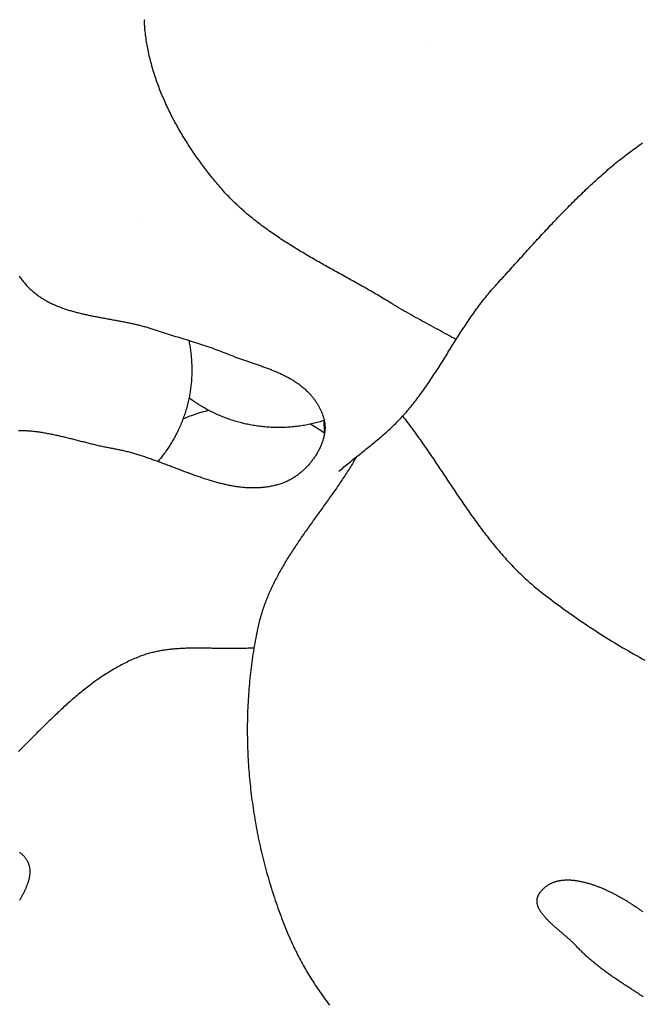
# Model space of a CAD drawing. Units: millimetres. Extents: x 69 to 1122, y -76 to 83.
# Drawn here: x 416 to 448, y -32 to 17 of the extents above; entities that cross this region are included whole.
import ezdxf

# ---------------------------------------------------------------- set-up
doc = ezdxf.new("R2010")
doc.units = ezdxf.units.MM
doc.layers.add('Vector Layer 3', color=7, linetype='Continuous', lineweight=30)
doc.layers.add('Vector Layer 4', color=7, linetype='Continuous', lineweight=30)

msp = doc.modelspace()

# ---------------------------------------------------------------- linework, layer by layer
at = {"layer": 'Vector Layer 3', "color": 18, "lineweight": 30, "true_color": 0x000000}
for p, q in [((436.775, 15.992), (436.775, 15.992)), ((422.389, 7.389), (422.389, 7.389))]:
    msp.add_line(p, q, dxfattribs=at)
at = {"layer": 'Vector Layer 3', "color": 18, "lineweight": 30, "true_color": 0x000000, "extrusion": (0, 0, -1)}
for points in [[(-424.806, 1.315), (-424.821, 1.248), (-424.834, 1.181), (-424.847, 1.113), (-424.859, 1.046), (-424.87, 0.978), (-424.881, 0.91), (-424.891, 0.842), (-424.891, 0.842), (-424.9, 0.776), (-424.909, 0.71), (-424.917, 0.643), (-424.924, 0.577), (-424.93, 0.51), (-424.936, 0.443), (-424.941, 0.377), (-424.946, 0.31), (-424.95, 0.243), (-424.953, 0.176), (-424.956, 0.109), (-424.958, 0.042), (-424.96, -0.025), (-424.961, -0.092), (-424.962, -0.159), (-424.962, -0.159), (-424.961, -0.219), (-424.96, -0.279), (-424.958, -0.339), (-424.956, -0.399), (-424.954, -0.459), (-424.952, -0.519), (-424.949, -0.579), (-424.945, -0.639), (-424.941, -0.699), (-424.937, -0.759), (-424.932, -0.819), (-424.926, -0.879), (-424.926, -0.879), (-424.918, -0.947), (-424.91, -1.014), (-424.901, -1.082), (-424.892, -1.149), (-424.882, -1.216), (-424.872, -1.283), (-424.861, -1.35), (-424.849, -1.417), (-424.837, -1.484), (-424.824, -1.551), (-424.81, -1.617), (-424.796, -1.684), (-424.781, -1.75), (-424.781, -1.75), (-424.764, -1.822), (-424.746, -1.894), (-424.728, -1.966), (-424.708, -2.037), (-424.688, -2.109), (-424.667, -2.18), (-424.646, -2.25), (-424.624, -2.321), (-424.6, -2.391), (-424.577, -2.461), (-424.552, -2.531), (-424.527, -2.601), (-424.501, -2.67), (-424.474, -2.739), (-424.447, -2.808), (-424.418, -2.876), (-424.389, -2.944), (-424.36, -3.012), (-424.329, -3.08), (-424.298, -3.147), (-424.267, -3.214), (-424.267, -3.214), (-424.238, -3.271), (-424.209, -3.329), (-424.18, -3.386), (-424.15, -3.443), (-424.12, -3.499), (-424.09, -3.556), (-424.059, -3.612), (-424.027, -3.668), (-423.995, -3.723), (-423.962, -3.778), (-423.929, -3.833), (-423.896, -3.888), (-423.861, -3.942), (-423.826, -3.996), (-423.791, -4.05), (-423.791, -4.05), (-423.752, -4.107), (-423.713, -4.163), (-423.674, -4.22), (-423.634, -4.276), (-423.594, -4.331), (-423.553, -4.386), (-423.511, -4.441), (-423.511, -4.441), (-423.476, -4.487), (-423.441, -4.532), (-423.405, -4.576), (-423.368, -4.621), (-423.332, -4.665), (-423.294, -4.709), (-423.257, -4.752)], [(-431.6, -2.694), (-431.53, -2.716), (-431.46, -2.737), (-431.389, -2.758), (-431.318, -2.778), (-431.247, -2.798), (-431.175, -2.816), (-431.104, -2.834), (-431.032, -2.852), (-430.959, -2.868), (-430.887, -2.884), (-430.814, -2.899), (-430.741, -2.914), (-430.668, -2.928), (-430.594, -2.941), (-430.52, -2.953), (-430.446, -2.965), (-430.372, -2.975), (-430.298, -2.986), (-430.223, -2.995), (-430.148, -3.004), (-430.073, -3.012), (-429.997, -3.019), (-429.922, -3.026), (-429.846, -3.031), (-429.77, -3.036), (-429.694, -3.04), (-429.617, -3.044), (-429.54, -3.047), (-429.464, -3.049), (-429.386, -3.05), (-429.309, -3.05), (-429.309, -3.05), (-429.233, -3.05), (-429.156, -3.049), (-429.08, -3.047), (-429.004, -3.044), (-428.929, -3.041), (-428.853, -3.037), (-428.778, -3.032), (-428.703, -3.026), (-428.628, -3.02), (-428.553, -3.013), (-428.479, -3.005), (-428.404, -2.996), (-428.33, -2.987), (-428.256, -2.977), (-428.183, -2.966), (-428.11, -2.955), (-428.036, -2.943), (-427.964, -2.93), (-427.891, -2.917), (-427.819, -2.902), (-427.746, -2.887), (-427.674, -2.872), (-427.603, -2.856), (-427.532, -2.839), (-427.46, -2.821), (-427.39, -2.803), (-427.319, -2.784), (-427.249, -2.764), (-427.179, -2.744), (-427.109, -2.723), (-427.04, -2.701), (-426.971, -2.679), (-426.902, -2.656), (-426.833, -2.633), (-426.765, -2.609), (-426.697, -2.584), (-426.63, -2.558), (-426.562, -2.532), (-426.495, -2.506), (-426.429, -2.478), (-426.362, -2.45), (-426.296, -2.422), (-426.231, -2.393), (-426.165, -2.363), (-426.1, -2.333), (-426.036, -2.302), (-425.972, -2.27), (-425.908, -2.238), (-425.844, -2.205), (-425.781, -2.172), (-425.718, -2.138), (-425.656, -2.104), (-425.593, -2.069), (-425.532, -2.033), (-425.47, -1.997), (-425.409, -1.96), (-425.349, -1.923), (-425.289, -1.885), (-425.229, -1.847), (-425.169, -1.808), (-425.11, -1.768), (-425.052, -1.728), (-424.994, -1.688), (-424.936, -1.647), (-424.878, -1.605), (-424.821, -1.563)], [(-431.617, -3.319), (-431.612, -3.246), (-431.608, -3.173), (-431.604, -3.1), (-431.602, -3.027), (-431.6, -2.954), (-431.599, -2.88), (-431.598, -2.807), (-431.598, -2.807), (-431.599, -2.76), (-431.6, -2.713)]]:
    msp.add_lwpolyline(points, dxfattribs=at)
at = {"layer": 'Vector Layer 3', "color": 18, "lineweight": 30, "true_color": 0x000000}
for points in [[(424.521, -2.616), (424.931, -2.434), (425.361, -2.288), (425.807, -2.185)], [(430.912, -2.878), (431.156, -3.012), (431.392, -3.159), (431.617, -3.318)]]:
    msp.add_open_spline(points, degree=3, dxfattribs=at)
at = {"layer": 'Vector Layer 4', "color": 18, "lineweight": 30, "true_color": 0x000000, "extrusion": (0, 0, -1)}
for points in [[(-438.207, 1.359), (-438.095, 1.422), (-437.982, 1.484), (-437.869, 1.546), (-437.756, 1.608), (-437.643, 1.67), (-437.53, 1.732), (-437.417, 1.793), (-437.303, 1.854), (-437.19, 1.916), (-437.077, 1.977), (-436.963, 2.038), (-436.85, 2.099), (-436.737, 2.161), (-436.623, 2.222), (-436.51, 2.284), (-436.397, 2.346), (-436.284, 2.408), (-436.171, 2.47), (-436.059, 2.533), (-435.946, 2.596), (-435.834, 2.659), (-435.722, 2.722), (-435.61, 2.786), (-435.499, 2.851), (-435.388, 2.916), (-435.277, 2.982), (-435.166, 3.048), (-435.056, 3.114), (-434.946, 3.182), (-434.946, 3.182), (-434.868, 3.23), (-434.79, 3.277), (-434.712, 3.325), (-434.633, 3.372), (-434.554, 3.42), (-434.475, 3.467), (-434.396, 3.514), (-434.317, 3.56), (-434.237, 3.607), (-434.157, 3.653), (-434.078, 3.7), (-433.998, 3.746), (-433.918, 3.792), (-433.837, 3.838), (-433.757, 3.884), (-433.677, 3.93), (-433.596, 3.975), (-433.515, 4.021), (-433.435, 4.066), (-433.354, 4.112), (-433.273, 4.157), (-433.192, 4.202), (-433.111, 4.248), (-433.03, 4.293), (-432.949, 4.338), (-432.868, 4.383), (-432.786, 4.428), (-432.705, 4.473), (-432.624, 4.518), (-432.543, 4.564), (-432.461, 4.609), (-432.38, 4.654), (-432.299, 4.699), (-432.217, 4.744), (-432.136, 4.789), (-432.055, 4.835), (-431.973, 4.88), (-431.892, 4.925), (-431.811, 4.971), (-431.73, 5.016), (-431.649, 5.062), (-431.568, 5.107), (-431.487, 5.153), (-431.406, 5.199), (-431.325, 5.245), (-431.244, 5.291), (-431.164, 5.337), (-431.083, 5.383), (-431.003, 5.429), (-430.923, 5.476), (-430.842, 5.523), (-430.762, 5.569), (-430.682, 5.616), (-430.603, 5.663), (-430.523, 5.711), (-430.443, 5.758), (-430.364, 5.806), (-430.285, 5.854), (-430.206, 5.902), (-430.127, 5.95), (-430.049, 5.999), (-429.97, 6.047), (-429.892, 6.096), (-429.814, 6.146), (-429.736, 6.195), (-429.658, 6.245), (-429.581, 6.295), (-429.504, 6.345), (-429.427, 6.395), (-429.35, 6.446), (-429.274, 6.497), (-429.198, 6.548), (-429.122, 6.6), (-429.046, 6.652), (-428.971, 6.704), (-428.896, 6.757), (-428.821, 6.81), (-428.747, 6.863), (-428.673, 6.916), (-428.599, 6.97), (-428.525, 7.024), (-428.452, 7.079), (-428.379, 7.134), (-428.307, 7.189), (-428.234, 7.245), (-428.163, 7.301), (-428.091, 7.358), (-428.02, 7.415), (-427.949, 7.472), (-427.879, 7.53), (-427.809, 7.588), (-427.739, 7.647), (-427.67, 7.706), (-427.601, 7.765), (-427.533, 7.825), (-427.465, 7.886), (-427.397, 7.946), (-427.33, 8.008), (-427.264, 8.07), (-427.198, 8.132), (-427.132, 8.195), (-427.066, 8.258), (-427.002, 8.322), (-426.937, 8.386), (-426.873, 8.451), (-426.81, 8.516), (-426.747, 8.582), (-426.685, 8.649), (-426.623, 8.716), (-426.561, 8.783), (-426.5, 8.851), (-426.44, 8.92), (-426.38, 8.989), (-426.38, 8.989), (-426.323, 9.056), (-426.267, 9.123), (-426.21, 9.19), (-426.154, 9.258), (-426.098, 9.326), (-426.042, 9.394), (-425.987, 9.462), (-425.931, 9.531), (-425.876, 9.601), (-425.821, 9.67), (-425.767, 9.74), (-425.713, 9.81), (-425.658, 9.881), (-425.605, 9.951), (-425.551, 10.022), (-425.498, 10.094), (-425.445, 10.166), (-425.392, 10.238), (-425.34, 10.31), (-425.288, 10.382), (-425.236, 10.455), (-425.184, 10.528), (-425.133, 10.602), (-425.082, 10.675), (-425.032, 10.749), (-424.981, 10.824), (-424.932, 10.898), (-424.882, 10.973), (-424.833, 11.048), (-424.784, 11.123), (-424.736, 11.199), (-424.688, 11.275), (-424.64, 11.351), (-424.593, 11.427), (-424.546, 11.504), (-424.499, 11.581), (-424.453, 11.658), (-424.407, 11.735), (-424.362, 11.813), (-424.317, 11.89), (-424.273, 11.968), (-424.229, 12.047), (-424.185, 12.125), (-424.142, 12.204), (-424.099, 12.283), (-424.057, 12.362), (-424.015, 12.441), (-423.974, 12.521), (-423.933, 12.601), (-423.893, 12.681), (-423.853, 12.761), (-423.813, 12.841), (-423.775, 12.922), (-423.736, 13.003), (-423.698, 13.084), (-423.661, 13.165), (-423.624, 13.247), (-423.588, 13.328), (-423.552, 13.41), (-423.517, 13.492), (-423.482, 13.574), (-423.448, 13.656), (-423.414, 13.739), (-423.381, 13.821), (-423.348, 13.904), (-423.316, 13.987), (-423.285, 14.07), (-423.254, 14.154), (-423.224, 14.237), (-423.195, 14.321), (-423.166, 14.404), (-423.137, 14.488), (-423.109, 14.572), (-423.082, 14.657), (-423.056, 14.741), (-423.03, 14.826), (-423.005, 14.91), (-422.98, 14.995), (-422.956, 15.08), (-422.933, 15.165), (-422.91, 15.25), (-422.888, 15.335), (-422.867, 15.421), (-422.846, 15.506), (-422.826, 15.592), (-422.807, 15.677), (-422.788, 15.763), (-422.771, 15.849), (-422.753, 15.935), (-422.737, 16.021), (-422.721, 16.108), (-422.706, 16.194), (-422.692, 16.28), (-422.679, 16.367), (-422.666, 16.454), (-422.654, 16.54), (-422.642, 16.627), (-422.632, 16.714), (-422.622, 16.801), (-422.613, 16.888), (-422.605, 16.975), (-422.605, 16.975), (-422.601, 17.022), (-422.598, 17.069), (-422.596, 17.115), (-422.594, 17.162), (-422.594, 17.209), (-422.594, 17.255), (-422.594, 17.302), (-422.596, 17.348), (-422.598, 17.394)], [(-432.333, -5.24), (-432.396, -5.186), (-432.459, -5.132), (-432.522, -5.078), (-432.585, -5.025), (-432.649, -4.972), (-432.713, -4.919), (-432.777, -4.867), (-432.841, -4.814), (-432.906, -4.762), (-432.97, -4.71), (-433.035, -4.658), (-433.099, -4.606), (-433.164, -4.554), (-433.229, -4.502), (-433.294, -4.45), (-433.359, -4.399), (-433.424, -4.347), (-433.489, -4.295), (-433.554, -4.243), (-433.619, -4.192), (-433.683, -4.14), (-433.748, -4.088), (-433.813, -4.036), (-433.878, -3.984), (-433.942, -3.932), (-434.006, -3.879), (-434.071, -3.827), (-434.135, -3.774), (-434.199, -3.722), (-434.262, -3.669), (-434.326, -3.615), (-434.389, -3.562), (-434.452, -3.508), (-434.515, -3.454), (-434.577, -3.4), (-434.64, -3.345), (-434.701, -3.291), (-434.763, -3.235), (-434.824, -3.18), (-434.885, -3.124), (-434.946, -3.068), (-435.006, -3.011), (-435.066, -2.954), (-435.125, -2.897), (-435.184, -2.839), (-435.242, -2.78), (-435.3, -2.721), (-435.358, -2.662), (-435.415, -2.602), (-435.471, -2.542), (-435.527, -2.481), (-435.527, -2.481), (-435.59, -2.412), (-435.651, -2.342), (-435.713, -2.272), (-435.773, -2.201), (-435.834, -2.13), (-435.893, -2.059), (-435.952, -1.987), (-436.011, -1.915), (-436.069, -1.842), (-436.126, -1.769), (-436.184, -1.695), (-436.24, -1.621), (-436.296, -1.547), (-436.352, -1.473), (-436.408, -1.398), (-436.463, -1.322), (-436.517, -1.247), (-436.571, -1.171), (-436.625, -1.095), (-436.679, -1.019), (-436.732, -0.942), (-436.785, -0.865), (-436.837, -0.788), (-436.89, -0.711), (-436.942, -0.633), (-436.994, -0.555), (-437.045, -0.477), (-437.096, -0.399), (-437.148, -0.321), (-437.199, -0.242), (-437.249, -0.164), (-437.3, -0.085), (-437.35, -0.006), (-437.4, 0.073), (-437.451, 0.152), (-437.501, 0.231), (-437.551, 0.31), (-437.6, 0.39), (-437.65, 0.469), (-437.7, 0.549), (-437.75, 0.628), (-437.799, 0.708), (-437.849, 0.787), (-437.898, 0.867), (-437.948, 0.946), (-437.998, 1.026), (-438.048, 1.105), (-438.097, 1.184), (-438.147, 1.264), (-438.197, 1.343), (-438.247, 1.422), (-438.297, 1.501), (-438.348, 1.58), (-438.398, 1.659), (-438.449, 1.738), (-438.499, 1.817), (-438.55, 1.895), (-438.602, 1.973), (-438.653, 2.051), (-438.705, 2.129), (-438.756, 2.207), (-438.808, 2.285), (-438.861, 2.362), (-438.914, 2.439), (-438.966, 2.516), (-439.02, 2.592), (-439.073, 2.669), (-439.127, 2.745), (-439.182, 2.82), (-439.236, 2.896), (-439.291, 2.971), (-439.347, 3.046), (-439.403, 3.12), (-439.459, 3.194), (-439.516, 3.268), (-439.573, 3.342), (-439.631, 3.415), (-439.689, 3.487), (-439.747, 3.559), (-439.807, 3.631), (-439.866, 3.703), (-439.927, 3.774), (-439.987, 3.844), (-440.049, 3.914), (-440.111, 3.984), (-440.173, 4.053), (-440.173, 4.053), (-440.243, 4.129), (-440.313, 4.206), (-440.383, 4.283), (-440.453, 4.36), (-440.523, 4.437), (-440.594, 4.515), (-440.664, 4.592), (-440.734, 4.67), (-440.804, 4.747), (-440.874, 4.825), (-440.945, 4.903), (-441.015, 4.98), (-441.085, 5.058), (-441.156, 5.136), (-441.226, 5.214), (-441.297, 5.292), (-441.367, 5.37), (-441.438, 5.448), (-441.509, 5.526), (-441.579, 5.604), (-441.65, 5.682), (-441.721, 5.76), (-441.792, 5.839), (-441.863, 5.917), (-441.934, 5.995), (-442.006, 6.073), (-442.077, 6.151), (-442.148, 6.229), (-442.22, 6.307), (-442.291, 6.385), (-442.363, 6.462), (-442.435, 6.54), (-442.507, 6.618), (-442.579, 6.696), (-442.651, 6.773), (-442.723, 6.851), (-442.796, 6.928), (-442.868, 7.005), (-442.941, 7.082), (-443.013, 7.159), (-443.086, 7.236), (-443.159, 7.313), (-443.232, 7.39), (-443.306, 7.466), (-443.379, 7.543), (-443.452, 7.619), (-443.526, 7.695), (-443.6, 7.771), (-443.674, 7.846), (-443.748, 7.922), (-443.822, 7.997), (-443.897, 8.073), (-443.971, 8.147), (-444.046, 8.222), (-444.121, 8.297), (-444.196, 8.371), (-444.272, 8.445), (-444.347, 8.519), (-444.423, 8.593), (-444.499, 8.666), (-444.575, 8.739), (-444.651, 8.812), (-444.727, 8.885), (-444.804, 8.957), (-444.881, 9.029), (-444.958, 9.101), (-445.035, 9.172), (-445.112, 9.243), (-445.19, 9.314), (-445.268, 9.385), (-445.346, 9.455), (-445.424, 9.525), (-445.502, 9.595), (-445.581, 9.664), (-445.66, 9.733), (-445.739, 9.801), (-445.818, 9.869), (-445.898, 9.937), (-445.978, 10.005), (-446.058, 10.072), (-446.138, 10.139), (-446.219, 10.205), (-446.3, 10.271), (-446.381, 10.336), (-446.462, 10.402), (-446.544, 10.466), (-446.626, 10.531), (-446.708, 10.594), (-446.79, 10.658), (-446.873, 10.721), (-446.956, 10.783), (-447.039, 10.845), (-447.122, 10.907), (-447.206, 10.968), (-447.29, 11.029), (-447.374, 11.089), (-447.459, 11.149), (-447.544, 11.208)]]:
    msp.add_lwpolyline(points, dxfattribs=at)
at = {"layer": 'Vector Layer 4', "color": 18, "lineweight": 30, "true_color": 0x000000}
for points in [[(416.313, 4.529), (416.343, 4.485), (416.374, 4.442), (416.405, 4.399), (416.437, 4.357), (416.469, 4.315), (416.502, 4.273), (416.535, 4.232), (416.569, 4.192), (416.604, 4.151), (416.639, 4.111), (416.675, 4.072), (416.712, 4.033), (416.749, 3.995), (416.786, 3.957), (416.786, 3.957), (416.825, 3.919), (416.863, 3.883), (416.902, 3.847), (416.941, 3.811), (416.981, 3.777), (417.021, 3.743), (417.061, 3.709), (417.102, 3.677), (417.143, 3.644), (417.185, 3.613), (417.227, 3.582), (417.269, 3.551), (417.312, 3.522), (417.355, 3.492), (417.398, 3.464), (417.442, 3.436), (417.486, 3.408), (417.53, 3.381), (417.575, 3.354), (417.62, 3.328), (417.665, 3.303), (417.711, 3.278), (417.757, 3.253), (417.803, 3.229), (417.85, 3.206), (417.896, 3.183), (417.944, 3.16), (417.991, 3.138), (418.039, 3.116), (418.087, 3.095), (418.135, 3.074), (418.183, 3.053), (418.232, 3.033), (418.281, 3.014), (418.33, 2.994), (418.379, 2.976), (418.429, 2.957), (418.479, 2.939), (418.529, 2.921), (418.579, 2.904), (418.63, 2.887), (418.681, 2.87), (418.731, 2.854), (418.783, 2.838), (418.834, 2.822), (418.885, 2.806), (418.937, 2.791), (418.989, 2.776), (419.041, 2.762), (419.093, 2.748), (419.146, 2.734), (419.198, 2.72), (419.251, 2.706), (419.304, 2.693), (419.357, 2.68), (419.41, 2.667), (419.463, 2.654), (419.516, 2.642), (419.57, 2.63), (419.623, 2.618), (419.677, 2.606), (419.731, 2.594), (419.785, 2.583), (419.839, 2.571), (419.893, 2.56), (419.947, 2.549), (420.002, 2.538), (420.056, 2.527), (420.11, 2.516), (420.165, 2.506), (420.219, 2.495), (420.274, 2.485), (420.329, 2.474), (420.383, 2.464), (420.438, 2.454), (420.493, 2.444), (420.548, 2.434), (420.603, 2.424), (420.657, 2.414), (420.712, 2.404), (420.767, 2.394), (420.822, 2.384), (420.877, 2.374), (420.932, 2.364), (420.987, 2.354), (421.042, 2.344), (421.096, 2.334), (421.151, 2.324), (421.206, 2.314), (421.261, 2.303), (421.315, 2.293), (421.37, 2.283), (421.425, 2.272), (421.479, 2.262), (421.534, 2.251), (421.588, 2.24), (421.643, 2.23), (421.697, 2.219), (421.751, 2.208), (421.805, 2.196), (421.859, 2.185), (421.913, 2.173), (421.967, 2.162), (422.021, 2.15), (422.074, 2.138), (422.128, 2.126), (422.181, 2.113), (422.234, 2.101), (422.287, 2.088), (422.34, 2.075), (422.393, 2.061), (422.446, 2.048), (422.498, 2.034), (422.551, 2.02), (422.603, 2.006), (422.655, 1.991), (422.707, 1.976), (422.759, 1.961), (422.81, 1.946), (422.861, 1.93), (422.913, 1.914), (422.964, 1.897), (423.014, 1.881), (423.014, 1.881), (423.117, 1.847), (423.22, 1.813), (423.323, 1.779), (423.427, 1.746), (423.53, 1.713), (423.633, 1.68), (423.737, 1.648), (423.841, 1.615), (423.944, 1.583), (424.048, 1.551), (424.151, 1.519), (424.255, 1.487), (424.359, 1.455), (424.462, 1.422), (424.566, 1.39), (424.67, 1.358), (424.773, 1.326), (424.877, 1.293), (424.98, 1.261), (425.084, 1.228), (425.187, 1.195), (425.29, 1.162), (425.393, 1.128), (425.496, 1.094), (425.599, 1.06), (425.702, 1.025), (425.805, 0.99), (425.907, 0.955), (426.009, 0.919), (426.111, 0.883), (426.213, 0.846), (426.315, 0.808), (426.417, 0.77), (426.518, 0.732), (426.619, 0.692), (426.72, 0.653), (426.82, 0.612), (426.82, 0.612), (426.868, 0.593), (426.915, 0.574), (426.963, 0.555), (427.011, 0.537), (427.059, 0.518), (427.107, 0.5), (427.155, 0.482), (427.204, 0.464), (427.252, 0.446), (427.301, 0.428), (427.35, 0.411), (427.399, 0.393), (427.448, 0.376), (427.497, 0.359), (427.546, 0.342), (427.596, 0.324), (427.645, 0.307), (427.695, 0.29), (427.744, 0.273), (427.794, 0.256), (427.843, 0.239), (427.893, 0.222), (427.943, 0.205), (427.992, 0.189), (428.042, 0.172), (428.092, 0.155), (428.141, 0.137), (428.191, 0.12), (428.241, 0.103), (428.29, 0.086), (428.34, 0.069), (428.39, 0.051), (428.439, 0.034), (428.489, 0.016), (428.538, -0.001), (428.587, -0.019), (428.637, -0.037), (428.686, -0.055), (428.735, -0.073), (428.784, -0.092), (428.833, -0.11), (428.881, -0.129), (428.93, -0.148), (428.978, -0.167), (429.027, -0.186), (429.075, -0.206), (429.123, -0.226), (429.171, -0.246), (429.218, -0.266), (429.266, -0.286), (429.313, -0.307), (429.36, -0.328), (429.407, -0.35), (429.453, -0.371), (429.5, -0.393), (429.546, -0.415), (429.592, -0.438), (429.638, -0.461), (429.683, -0.484), (429.728, -0.508), (429.773, -0.532), (429.818, -0.556), (429.862, -0.581), (429.906, -0.606), (429.95, -0.631), (429.994, -0.657), (430.037, -0.683), (430.08, -0.71), (430.122, -0.737), (430.164, -0.765), (430.206, -0.793), (430.248, -0.821), (430.289, -0.85), (430.33, -0.88), (430.37, -0.91), (430.41, -0.94), (430.449, -0.971), (430.489, -1.003), (430.527, -1.035), (430.566, -1.067), (430.604, -1.101), (430.641, -1.134), (430.678, -1.168), (430.715, -1.203), (430.751, -1.239), (430.787, -1.275), (430.822, -1.311), (430.857, -1.349), (430.857, -1.349), (430.879, -1.373), (430.902, -1.399), (430.924, -1.424), (430.946, -1.45), (430.969, -1.476), (430.99, -1.503), (431.012, -1.53), (431.034, -1.557), (431.055, -1.584), (431.076, -1.612), (431.097, -1.64), (431.118, -1.669), (431.138, -1.697), (431.158, -1.726), (431.178, -1.755), (431.198, -1.785), (431.217, -1.814), (431.236, -1.844), (431.255, -1.874), (431.274, -1.905), (431.292, -1.935), (431.309, -1.966), (431.327, -1.997), (431.344, -2.028), (431.361, -2.06), (431.377, -2.091), (431.393, -2.123), (431.408, -2.155), (431.424, -2.187), (431.438, -2.219), (431.453, -2.251), (431.466, -2.284), (431.48, -2.316), (431.493, -2.349), (431.505, -2.382), (431.517, -2.415), (431.528, -2.448), (431.539, -2.481), (431.55, -2.514), (431.56, -2.548), (431.569, -2.581), (431.578, -2.614), (431.586, -2.648), (431.594, -2.681), (431.601, -2.715), (431.607, -2.749), (431.613, -2.782), (431.619, -2.816), (431.623, -2.85), (431.627, -2.883), (431.631, -2.917), (431.633, -2.951), (431.635, -2.984), (431.637, -3.018), (431.638, -3.052), (431.638, -3.085), (431.637, -3.119), (431.635, -3.152), (431.633, -3.185), (431.63, -3.219), (431.627, -3.252), (431.622, -3.285), (431.617, -3.318), (431.617, -3.318), (431.609, -3.362), (431.601, -3.405), (431.591, -3.449), (431.581, -3.492), (431.571, -3.536), (431.559, -3.579), (431.547, -3.623), (431.534, -3.666), (431.52, -3.709), (431.506, -3.752), (431.491, -3.795), (431.475, -3.838), (431.458, -3.88), (431.441, -3.923), (431.424, -3.965), (431.405, -4.007), (431.386, -4.049), (431.366, -4.091), (431.346, -4.133), (431.325, -4.174), (431.303, -4.215), (431.281, -4.256), (431.259, -4.297), (431.235, -4.338), (431.211, -4.378), (431.187, -4.418), (431.162, -4.458), (431.136, -4.497), (431.11, -4.536), (431.083, -4.575), (431.056, -4.614), (431.029, -4.652), (431, -4.69), (430.972, -4.727), (430.943, -4.764), (430.913, -4.801), (430.883, -4.838), (430.852, -4.874), (430.821, -4.909), (430.79, -4.945), (430.758, -4.98), (430.725, -5.014), (430.693, -5.048), (430.659, -5.081), (430.626, -5.115), (430.592, -5.147), (430.557, -5.179), (430.523, -5.211), (430.487, -5.242), (430.452, -5.273), (430.416, -5.303), (430.38, -5.333), (430.343, -5.362), (430.307, -5.39), (430.269, -5.418), (430.232, -5.446), (430.194, -5.473), (430.156, -5.499), (430.118, -5.525), (430.079, -5.55), (430.04, -5.574), (430.001, -5.598), (429.962, -5.621), (429.922, -5.644), (429.882, -5.666), (429.842, -5.687), (429.802, -5.707), (429.761, -5.727), (429.721, -5.747), (429.68, -5.765), (429.639, -5.783), (429.597, -5.8), (429.556, -5.816), (429.515, -5.832), (429.473, -5.846), (429.473, -5.846), (429.42, -5.864), (429.367, -5.882), (429.313, -5.898), (429.26, -5.913), (429.207, -5.928), (429.153, -5.942), (429.1, -5.956), (429.047, -5.968), (428.993, -5.98), (428.94, -5.991), (428.886, -6.002), (428.832, -6.011), (428.779, -6.02), (428.725, -6.029), (428.671, -6.036), (428.618, -6.043), (428.564, -6.049), (428.51, -6.055), (428.456, -6.06), (428.402, -6.064), (428.348, -6.068), (428.294, -6.071), (428.24, -6.073), (428.186, -6.075), (428.132, -6.076), (428.078, -6.077), (428.024, -6.077), (427.969, -6.076), (427.915, -6.075), (427.861, -6.074), (427.807, -6.071), (427.752, -6.069), (427.698, -6.065), (427.643, -6.061), (427.589, -6.057), (427.534, -6.052), (427.48, -6.047), (427.425, -6.041), (427.371, -6.034), (427.316, -6.027), (427.262, -6.02), (427.207, -6.012), (427.152, -6.004), (427.098, -5.995), (427.043, -5.986), (426.988, -5.976), (426.933, -5.966), (426.878, -5.956), (426.824, -5.945), (426.769, -5.933), (426.714, -5.922), (426.659, -5.91), (426.604, -5.897), (426.549, -5.884), (426.494, -5.871), (426.439, -5.858), (426.384, -5.844), (426.329, -5.829), (426.274, -5.815), (426.219, -5.8), (426.163, -5.785), (426.108, -5.769), (426.053, -5.753), (425.998, -5.737), (425.943, -5.721), (425.887, -5.704), (425.832, -5.687), (425.777, -5.67), (425.722, -5.653), (425.666, -5.635), (425.611, -5.617), (425.556, -5.599), (425.5, -5.581), (425.445, -5.562), (425.39, -5.543), (425.334, -5.524), (425.279, -5.505), (425.223, -5.486), (425.168, -5.466), (425.112, -5.447), (425.057, -5.427), (425.001, -5.407), (424.946, -5.387), (424.89, -5.367), (424.835, -5.346), (424.779, -5.326), (424.724, -5.305), (424.668, -5.284), (424.613, -5.264), (424.557, -5.243), (424.501, -5.222), (424.446, -5.201), (424.39, -5.18), (424.335, -5.159), (424.279, -5.138), (424.223, -5.117), (424.168, -5.095), (424.112, -5.074), (424.056, -5.053), (424.001, -5.032), (423.945, -5.01), (423.889, -4.989), (423.834, -4.968), (423.778, -4.947), (423.722, -4.926), (423.667, -4.905), (423.611, -4.884), (423.555, -4.863), (423.5, -4.842), (423.444, -4.821), (423.388, -4.801), (423.333, -4.78), (423.277, -4.759), (423.221, -4.739), (423.165, -4.719), (423.11, -4.699), (423.054, -4.679), (422.998, -4.659), (422.943, -4.639), (422.887, -4.619), (422.831, -4.6), (422.776, -4.581), (422.72, -4.562), (422.664, -4.543), (422.609, -4.524), (422.553, -4.506), (422.497, -4.488), (422.442, -4.47), (422.386, -4.452), (422.33, -4.435), (422.275, -4.417), (422.219, -4.4), (422.164, -4.383), (422.108, -4.367), (422.052, -4.351), (421.997, -4.335), (421.941, -4.319), (421.886, -4.304), (421.83, -4.289), (421.775, -4.274), (421.719, -4.26), (421.664, -4.246), (421.608, -4.232), (421.553, -4.219), (421.497, -4.206), (421.442, -4.194), (421.386, -4.181), (421.331, -4.17), (421.275, -4.158), (421.22, -4.147), (421.164, -4.136), (421.109, -4.126), (421.054, -4.117), (421.054, -4.117), (420.995, -4.106), (420.937, -4.096), (420.878, -4.085), (420.819, -4.073), (420.761, -4.062), (420.702, -4.05), (420.643, -4.038), (420.584, -4.026), (420.526, -4.013), (420.467, -4), (420.408, -3.987), (420.349, -3.974), (420.291, -3.961), (420.232, -3.947), (420.173, -3.933), (420.114, -3.919), (420.055, -3.905), (419.996, -3.891), (419.937, -3.876), (419.878, -3.862), (419.819, -3.847), (419.76, -3.832), (419.701, -3.818), (419.642, -3.803), (419.583, -3.788), (419.524, -3.773), (419.465, -3.758), (419.406, -3.743), (419.347, -3.727), (419.288, -3.712), (419.229, -3.697), (419.17, -3.682), (419.111, -3.667), (419.052, -3.652), (418.993, -3.637), (418.934, -3.622), (418.875, -3.608), (418.816, -3.593), (418.757, -3.578), (418.697, -3.564), (418.638, -3.549), (418.579, -3.535), (418.52, -3.521), (418.461, -3.507), (418.402, -3.493), (418.343, -3.48), (418.284, -3.466), (418.225, -3.453), (418.166, -3.44), (418.107, -3.427), (418.047, -3.415), (417.988, -3.402), (417.929, -3.39), (417.87, -3.379), (417.811, -3.367), (417.752, -3.356), (417.693, -3.345), (417.634, -3.335), (417.575, -3.325), (417.516, -3.315), (417.457, -3.305), (417.398, -3.296), (417.339, -3.287), (417.28, -3.279), (417.221, -3.271), (417.162, -3.263), (417.103, -3.256), (417.044, -3.25), (416.985, -3.243), (416.927, -3.238), (416.868, -3.232), (416.809, -3.228), (416.75, -3.223), (416.691, -3.219), (416.632, -3.216), (416.574, -3.213), (416.515, -3.211), (416.456, -3.209), (416.398, -3.208), (416.339, -3.208), (416.28, -3.208)], [(435.527, -2.481), (435.587, -2.557), (435.646, -2.634), (435.706, -2.711), (435.764, -2.789), (435.823, -2.866), (435.882, -2.944), (435.94, -3.022), (435.998, -3.101), (436.055, -3.179), (436.113, -3.258), (436.17, -3.337), (436.227, -3.416), (436.284, -3.495), (436.341, -3.575), (436.398, -3.654), (436.454, -3.734), (436.51, -3.814), (436.566, -3.895), (436.622, -3.975), (436.678, -4.055), (436.734, -4.136), (436.789, -4.217), (436.844, -4.297), (436.9, -4.378), (436.955, -4.459), (437.01, -4.541), (437.065, -4.622), (437.12, -4.703), (437.175, -4.785), (437.23, -4.866), (437.284, -4.948), (437.339, -5.029), (437.394, -5.111), (437.448, -5.192), (437.503, -5.274), (437.557, -5.356), (437.612, -5.438), (437.666, -5.519), (437.721, -5.601), (437.775, -5.683), (437.83, -5.764), (437.884, -5.846), (437.939, -5.928), (437.994, -6.009), (438.048, -6.091), (438.103, -6.172), (438.158, -6.254), (438.213, -6.335), (438.267, -6.417), (438.322, -6.498), (438.378, -6.579), (438.433, -6.66), (438.488, -6.741), (438.543, -6.822), (438.599, -6.903), (438.655, -6.983), (438.71, -7.064), (438.766, -7.144), (438.822, -7.224), (438.879, -7.304), (438.935, -7.384), (438.992, -7.464), (439.048, -7.543), (439.105, -7.623), (439.162, -7.702), (439.22, -7.781), (439.277, -7.859), (439.335, -7.938), (439.393, -8.016), (439.451, -8.094), (439.509, -8.172), (439.568, -8.25), (439.627, -8.327), (439.686, -8.404), (439.746, -8.481), (439.805, -8.558), (439.865, -8.634), (439.926, -8.71), (439.986, -8.786), (440.047, -8.861), (440.108, -8.936), (440.17, -9.011), (440.232, -9.085), (440.294, -9.159), (440.356, -9.233), (440.419, -9.307), (440.482, -9.38), (440.546, -9.452), (440.61, -9.525), (440.674, -9.597), (440.739, -9.668), (440.804, -9.739), (440.87, -9.81), (440.936, -9.881), (441.002, -9.951), (441.069, -10.02), (441.136, -10.089), (441.204, -10.158), (441.272, -10.226), (441.34, -10.294), (441.409, -10.362), (441.479, -10.428), (441.549, -10.495), (441.619, -10.561), (441.69, -10.626), (441.761, -10.691), (441.833, -10.756), (441.906, -10.82), (441.979, -10.883), (442.052, -10.946), (442.126, -11.008), (442.2, -11.07), (442.276, -11.132), (442.351, -11.192), (442.351, -11.192), (442.477, -11.292), (442.603, -11.391), (442.729, -11.489), (442.856, -11.587), (442.984, -11.684), (443.111, -11.78), (443.24, -11.876), (443.368, -11.971), (443.497, -12.066), (443.626, -12.159), (443.756, -12.253), (443.886, -12.345), (444.017, -12.437), (444.148, -12.528), (444.279, -12.619), (444.41, -12.709), (444.542, -12.799), (444.675, -12.888), (444.807, -12.976), (444.94, -13.064), (445.074, -13.151), (445.208, -13.238), (445.342, -13.324), (445.476, -13.41), (445.611, -13.495), (445.746, -13.579), (445.882, -13.663), (446.017, -13.747), (446.154, -13.83), (446.29, -13.912), (446.427, -13.994), (446.564, -14.076), (446.701, -14.156), (446.839, -14.237), (446.977, -14.317), (447.115, -14.396), (447.254, -14.475), (447.393, -14.554), (447.532, -14.631), (447.672, -14.709)], [(433.208, -4.519), (433.169, -4.587), (433.128, -4.656), (433.088, -4.724), (433.047, -4.792), (433.006, -4.86), (432.965, -4.927), (432.923, -4.995), (432.881, -5.063), (432.839, -5.13), (432.796, -5.197), (432.753, -5.264), (432.71, -5.332), (432.667, -5.398), (432.623, -5.465), (432.579, -5.532), (432.535, -5.599), (432.49, -5.666), (432.446, -5.732), (432.401, -5.798), (432.356, -5.865), (432.311, -5.931), (432.265, -5.997), (432.22, -6.064), (432.174, -6.13), (432.128, -6.196), (432.082, -6.262), (432.036, -6.328), (431.99, -6.394), (431.943, -6.459), (431.897, -6.525), (431.85, -6.591), (431.803, -6.657), (431.756, -6.722), (431.71, -6.788), (431.663, -6.854), (431.616, -6.919), (431.568, -6.985), (431.521, -7.05), (431.474, -7.116), (431.427, -7.181), (431.38, -7.247), (431.333, -7.313), (431.285, -7.378), (431.238, -7.444), (431.191, -7.509), (431.144, -7.575), (431.097, -7.64), (431.05, -7.706), (431.003, -7.772), (430.956, -7.837), (430.909, -7.903), (430.862, -7.969), (430.816, -8.034), (430.769, -8.1), (430.723, -8.166), (430.676, -8.232), (430.63, -8.298), (430.584, -8.364), (430.538, -8.43), (430.492, -8.496), (430.447, -8.562), (430.401, -8.628), (430.356, -8.694), (430.311, -8.761), (430.266, -8.827), (430.221, -8.894), (430.177, -8.96), (430.132, -9.027), (430.088, -9.094), (430.045, -9.161), (430.001, -9.228), (429.958, -9.295), (429.915, -9.362), (429.872, -9.429), (429.83, -9.496), (429.788, -9.564), (429.746, -9.631), (429.704, -9.699), (429.663, -9.767), (429.622, -9.835), (429.582, -9.903), (429.541, -9.971), (429.502, -10.04), (429.462, -10.108), (429.423, -10.177), (429.384, -10.246), (429.346, -10.315), (429.308, -10.384), (429.271, -10.453), (429.234, -10.522), (429.197, -10.592), (429.161, -10.662), (429.125, -10.732), (429.09, -10.802), (429.055, -10.872), (429.02, -10.943), (428.986, -11.013), (428.953, -11.084), (428.92, -11.155), (428.888, -11.226), (428.856, -11.298), (428.824, -11.369), (428.793, -11.441), (428.763, -11.513), (428.733, -11.585), (428.704, -11.658), (428.676, -11.731), (428.648, -11.803), (428.62, -11.877), (428.593, -11.95), (428.567, -12.024), (428.541, -12.097), (428.516, -12.171), (428.492, -12.246), (428.468, -12.32), (428.445, -12.395), (428.423, -12.47), (428.401, -12.545), (428.38, -12.621), (428.359, -12.697), (428.339, -12.773), (428.32, -12.849), (428.302, -12.926), (428.284, -13.003), (428.268, -13.08), (428.268, -13.08), (428.24, -13.211), (428.213, -13.342), (428.187, -13.473), (428.162, -13.604), (428.137, -13.736), (428.114, -13.867), (428.091, -14), (428.068, -14.132), (428.047, -14.264), (428.026, -14.397), (428.006, -14.53), (427.987, -14.663), (427.968, -14.796), (427.95, -14.93), (427.933, -15.063), (427.917, -15.197), (427.901, -15.331), (427.886, -15.465), (427.872, -15.599), (427.859, -15.734), (427.846, -15.868), (427.834, -16.003), (427.823, -16.138), (427.812, -16.273), (427.802, -16.408), (427.793, -16.543), (427.785, -16.678), (427.777, -16.813), (427.77, -16.949), (427.764, -17.084), (427.759, -17.22), (427.754, -17.356), (427.75, -17.492), (427.747, -17.627), (427.744, -17.763), (427.742, -17.899), (427.741, -18.035), (427.741, -18.172), (427.741, -18.308), (427.742, -18.444), (427.743, -18.58), (427.746, -18.716), (427.749, -18.853), (427.753, -18.989), (427.757, -19.125), (427.762, -19.262), (427.768, -19.398), (427.775, -19.534), (427.782, -19.671), (427.79, -19.807), (427.799, -19.943), (427.808, -20.079), (427.818, -20.215), (427.829, -20.352), (427.841, -20.488), (427.853, -20.624), (427.866, -20.76), (427.879, -20.896), (427.894, -21.032), (427.908, -21.167), (427.924, -21.303), (427.94, -21.439), (427.957, -21.574), (427.975, -21.71), (427.994, -21.845), (428.013, -21.981), (428.032, -22.116), (428.053, -22.251), (428.074, -22.386), (428.096, -22.521), (428.118, -22.655), (428.141, -22.79), (428.165, -22.924), (428.189, -23.058), (428.215, -23.193), (428.24, -23.327), (428.267, -23.46), (428.294, -23.594), (428.322, -23.727), (428.35, -23.861), (428.38, -23.994), (428.409, -24.127), (428.44, -24.259), (428.471, -24.392), (428.503, -24.524), (428.535, -24.656), (428.568, -24.788), (428.602, -24.92), (428.637, -25.051), (428.672, -25.182), (428.708, -25.313), (428.744, -25.444), (428.781, -25.574), (428.819, -25.704), (428.857, -25.834), (428.896, -25.964), (428.936, -26.093), (428.976, -26.223), (429.017, -26.351), (429.059, -26.48), (429.101, -26.608), (429.144, -26.736), (429.188, -26.864), (429.232, -26.991), (429.277, -27.118), (429.322, -27.245), (429.368, -27.371), (429.415, -27.497), (429.463, -27.623), (429.511, -27.748), (429.559, -27.873), (429.609, -27.998), (429.659, -28.122), (429.709, -28.246), (429.76, -28.37), (429.812, -28.493), (429.865, -28.616), (429.865, -28.616), (429.906, -28.711), (429.948, -28.806), (429.991, -28.901), (430.035, -28.995), (430.079, -29.089), (430.124, -29.183), (430.169, -29.276), (430.216, -29.368), (430.262, -29.461), (430.31, -29.553), (430.358, -29.644), (430.406, -29.735), (430.455, -29.826), (430.505, -29.917), (430.556, -30.007), (430.607, -30.096), (430.658, -30.186), (430.71, -30.275), (430.763, -30.363), (430.816, -30.451), (430.87, -30.539), (430.924, -30.627), (430.979, -30.714), (431.034, -30.801), (431.09, -30.888), (431.147, -30.974), (431.204, -31.06), (431.261, -31.146), (431.319, -31.231), (431.377, -31.316), (431.436, -31.401), (431.496, -31.485), (431.556, -31.569), (431.616, -31.653), (431.677, -31.736), (431.738, -31.82), (431.8, -31.903), (431.862, -31.985)], [(428.076, -14.089), (428.014, -14.093), (427.952, -14.097), (427.889, -14.101), (427.827, -14.105), (427.765, -14.108), (427.702, -14.111), (427.64, -14.113), (427.577, -14.115), (427.515, -14.117), (427.452, -14.119), (427.389, -14.12), (427.327, -14.121), (427.264, -14.122), (427.201, -14.123), (427.138, -14.123), (427.075, -14.124), (427.012, -14.124), (426.949, -14.123), (426.886, -14.123), (426.823, -14.123), (426.759, -14.122), (426.696, -14.121), (426.633, -14.121), (426.57, -14.12), (426.506, -14.119), (426.443, -14.118), (426.38, -14.116), (426.317, -14.115), (426.253, -14.114), (426.19, -14.113), (426.127, -14.112), (426.063, -14.11), (426, -14.109), (425.937, -14.108), (425.873, -14.107), (425.81, -14.105), (425.747, -14.104), (425.683, -14.103), (425.62, -14.102), (425.557, -14.102), (425.494, -14.101), (425.43, -14.1), (425.367, -14.1), (425.304, -14.1), (425.241, -14.1), (425.178, -14.1), (425.115, -14.1), (425.052, -14.1), (424.989, -14.101), (424.926, -14.102), (424.864, -14.103), (424.801, -14.104), (424.738, -14.106), (424.676, -14.108), (424.613, -14.11), (424.551, -14.113), (424.488, -14.115), (424.426, -14.118), (424.364, -14.122), (424.301, -14.126), (424.239, -14.13), (424.177, -14.135), (424.115, -14.14), (424.054, -14.145), (423.992, -14.151), (423.93, -14.157), (423.869, -14.164), (423.807, -14.171), (423.746, -14.178), (423.685, -14.186), (423.624, -14.195), (423.563, -14.204), (423.502, -14.213), (423.441, -14.223), (423.381, -14.234), (423.32, -14.245), (423.26, -14.257), (423.2, -14.269), (423.14, -14.282), (423.08, -14.296), (423.02, -14.31), (422.96, -14.325), (422.901, -14.34), (422.841, -14.356), (422.782, -14.373), (422.723, -14.39), (422.664, -14.408), (422.606, -14.427), (422.547, -14.446), (422.489, -14.467), (422.431, -14.488), (422.372, -14.509), (422.315, -14.532), (422.315, -14.532), (422.239, -14.562), (422.164, -14.593), (422.089, -14.625), (422.014, -14.658), (421.94, -14.691), (421.866, -14.725), (421.792, -14.759), (421.719, -14.794), (421.646, -14.83), (421.574, -14.866), (421.502, -14.903), (421.43, -14.94), (421.358, -14.979), (421.287, -15.017), (421.216, -15.057), (421.146, -15.097), (421.075, -15.137), (421.005, -15.178), (420.936, -15.22), (420.867, -15.262), (420.797, -15.304), (420.729, -15.347), (420.66, -15.391), (420.592, -15.435), (420.524, -15.48), (420.457, -15.525), (420.389, -15.571), (420.322, -15.617), (420.255, -15.663), (420.189, -15.71), (420.122, -15.758), (420.056, -15.805), (419.991, -15.854), (419.925, -15.902), (419.86, -15.952), (419.795, -16.001), (419.73, -16.051), (419.665, -16.101), (419.601, -16.152), (419.536, -16.203), (419.472, -16.255), (419.409, -16.306), (419.345, -16.358), (419.282, -16.411), (419.218, -16.464), (419.155, -16.517), (419.093, -16.57), (419.03, -16.624), (418.968, -16.678), (418.905, -16.732), (418.843, -16.787), (418.781, -16.841), (418.72, -16.896), (418.658, -16.952), (418.597, -17.007), (418.535, -17.063), (418.474, -17.119), (418.413, -17.175), (418.352, -17.232), (418.292, -17.288), (418.231, -17.345), (418.171, -17.402), (418.11, -17.459), (418.05, -17.517), (417.99, -17.574), (417.93, -17.632), (417.87, -17.69), (417.81, -17.748), (417.751, -17.806), (417.691, -17.864), (417.632, -17.922), (417.572, -17.98), (417.513, -18.039), (417.454, -18.097), (417.395, -18.156), (417.336, -18.215), (417.277, -18.273), (417.218, -18.332), (417.159, -18.391), (417.1, -18.45), (417.041, -18.508), (416.983, -18.567), (416.924, -18.626), (416.865, -18.685), (416.807, -18.744), (416.748, -18.802), (416.69, -18.861), (416.631, -18.92), (416.573, -18.979), (416.514, -19.037), (416.456, -19.096), (416.397, -19.154), (416.339, -19.213), (416.28, -19.271)], [(416.326, -24.328), (416.348, -24.343), (416.37, -24.358), (416.392, -24.375), (416.414, -24.392), (416.435, -24.409), (416.456, -24.428), (416.476, -24.447), (416.497, -24.467), (416.517, -24.487), (416.536, -24.508), (416.556, -24.53), (416.556, -24.53), (416.576, -24.553), (416.595, -24.577), (416.613, -24.601), (416.63, -24.624), (416.647, -24.648), (416.663, -24.672), (416.678, -24.696), (416.693, -24.721), (416.706, -24.745), (416.719, -24.77), (416.732, -24.794), (416.743, -24.819), (416.754, -24.844), (416.765, -24.869), (416.774, -24.894), (416.783, -24.92), (416.791, -24.945), (416.799, -24.971), (416.806, -24.996), (416.812, -25.022), (416.818, -25.048), (416.823, -25.074), (416.828, -25.1), (416.831, -25.126), (416.835, -25.153), (416.837, -25.179), (416.84, -25.206), (416.841, -25.232), (416.842, -25.259), (416.842, -25.286), (416.842, -25.313), (416.842, -25.34), (416.84, -25.367), (416.839, -25.394), (416.836, -25.422), (416.834, -25.449), (416.83, -25.477), (416.827, -25.505), (416.822, -25.532), (416.818, -25.56), (416.812, -25.588), (416.807, -25.616), (416.801, -25.644), (416.794, -25.672), (416.787, -25.701), (416.78, -25.729), (416.772, -25.758), (416.763, -25.786), (416.755, -25.815), (416.746, -25.844), (416.736, -25.872), (416.726, -25.901), (416.716, -25.93), (416.706, -25.959), (416.695, -25.988), (416.683, -26.018), (416.672, -26.047), (416.66, -26.076), (416.647, -26.106), (416.635, -26.135), (416.622, -26.165), (416.608, -26.194), (416.595, -26.224), (416.581, -26.254), (416.567, -26.283), (416.552, -26.313), (416.538, -26.343), (416.523, -26.373), (416.508, -26.403), (416.492, -26.433), (416.477, -26.464), (416.461, -26.494), (416.445, -26.524), (416.428, -26.554), (416.412, -26.585), (416.395, -26.615), (416.378, -26.646), (416.361, -26.676), (416.344, -26.707), (416.327, -26.738)], [(447.582, -31.564), (447.527, -31.528), (447.473, -31.493), (447.418, -31.457), (447.363, -31.421), (447.308, -31.386), (447.253, -31.35), (447.198, -31.315), (447.143, -31.279), (447.088, -31.243), (447.033, -31.208), (446.978, -31.172), (446.923, -31.136), (446.868, -31.101), (446.813, -31.065), (446.758, -31.029), (446.704, -30.993), (446.649, -30.957), (446.594, -30.921), (446.539, -30.885), (446.485, -30.849), (446.43, -30.813), (446.376, -30.777), (446.322, -30.74), (446.268, -30.704), (446.214, -30.667), (446.16, -30.63), (446.106, -30.593), (446.052, -30.556), (445.999, -30.519), (445.945, -30.482), (445.892, -30.444), (445.839, -30.407), (445.786, -30.369), (445.734, -30.331), (445.681, -30.293), (445.629, -30.254), (445.577, -30.216), (445.525, -30.177), (445.473, -30.138), (445.422, -30.099), (445.371, -30.059), (445.32, -30.02), (445.269, -29.98), (445.219, -29.939), (445.169, -29.899), (445.119, -29.858), (445.07, -29.817), (445.02, -29.776), (444.971, -29.735), (444.923, -29.693), (444.874, -29.651), (444.826, -29.609), (444.779, -29.566), (444.731, -29.523), (444.684, -29.48), (444.638, -29.436), (444.591, -29.392), (444.545, -29.348), (444.5, -29.303), (444.455, -29.258), (444.41, -29.213), (444.366, -29.167), (444.322, -29.121), (444.278, -29.075), (444.235, -29.028), (444.235, -29.028), (444.219, -29.01), (444.202, -28.992), (444.184, -28.974), (444.167, -28.956), (444.149, -28.937), (444.131, -28.919), (444.113, -28.901), (444.094, -28.882), (444.075, -28.864), (444.056, -28.845), (444.036, -28.827), (444.017, -28.808), (443.997, -28.79), (443.976, -28.771), (443.956, -28.752), (443.935, -28.733), (443.914, -28.715), (443.893, -28.696), (443.872, -28.677), (443.851, -28.658), (443.829, -28.639), (443.807, -28.62), (443.786, -28.601), (443.763, -28.581), (443.741, -28.562), (443.719, -28.543), (443.697, -28.524), (443.674, -28.504), (443.651, -28.485), (443.629, -28.466), (443.606, -28.446), (443.583, -28.427), (443.56, -28.407), (443.537, -28.387), (443.514, -28.368), (443.491, -28.348), (443.468, -28.329), (443.445, -28.309), (443.421, -28.289), (443.398, -28.269), (443.375, -28.249), (443.352, -28.23), (443.329, -28.21), (443.305, -28.19), (443.282, -28.17), (443.259, -28.15), (443.236, -28.13), (443.213, -28.11), (443.19, -28.09), (443.168, -28.07), (443.145, -28.05), (443.122, -28.029), (443.1, -28.009), (443.077, -27.989), (443.055, -27.969), (443.033, -27.949), (443.011, -27.928), (442.989, -27.908), (442.967, -27.888), (442.946, -27.868), (442.924, -27.847), (442.903, -27.827), (442.882, -27.806), (442.861, -27.786), (442.841, -27.766), (442.82, -27.745), (442.8, -27.725), (442.78, -27.704), (442.76, -27.684), (442.741, -27.663), (442.722, -27.643), (442.703, -27.622), (442.684, -27.602), (442.666, -27.581), (442.648, -27.561), (442.63, -27.54), (442.612, -27.52), (442.595, -27.499), (442.578, -27.479), (442.562, -27.458), (442.546, -27.437), (442.53, -27.417), (442.514, -27.396), (442.499, -27.376), (442.485, -27.355), (442.47, -27.334), (442.456, -27.314), (442.443, -27.293), (442.43, -27.273), (442.417, -27.252), (442.405, -27.231), (442.393, -27.211), (442.382, -27.19), (442.371, -27.17), (442.36, -27.149), (442.35, -27.128), (442.341, -27.108), (442.332, -27.087), (442.323, -27.067), (442.315, -27.046), (442.308, -27.026), (442.301, -27.005), (442.294, -26.984), (442.288, -26.964), (442.283, -26.943), (442.278, -26.923), (442.274, -26.902), (442.27, -26.882), (442.267, -26.861), (442.265, -26.841), (442.263, -26.82), (442.261, -26.8), (442.261, -26.78), (442.261, -26.759), (442.261, -26.739), (442.262, -26.718), (442.264, -26.698), (442.267, -26.678), (442.27, -26.657), (442.274, -26.637), (442.279, -26.617), (442.284, -26.597), (442.29, -26.576), (442.296, -26.556), (442.304, -26.536), (442.312, -26.516), (442.321, -26.496), (442.33, -26.475), (442.341, -26.455), (442.352, -26.435), (442.364, -26.415), (442.376, -26.395), (442.39, -26.375), (442.39, -26.375), (442.41, -26.347), (442.43, -26.32), (442.451, -26.293), (442.472, -26.267), (442.494, -26.241), (442.516, -26.216), (442.538, -26.192), (442.561, -26.169), (442.584, -26.146), (442.607, -26.124), (442.631, -26.102), (442.655, -26.081), (442.679, -26.061), (442.704, -26.041), (442.729, -26.022), (442.755, -26.003), (442.781, -25.986), (442.807, -25.968), (442.834, -25.952), (442.86, -25.936), (442.888, -25.92), (442.915, -25.905), (442.943, -25.891), (442.971, -25.877), (442.999, -25.864), (443.028, -25.852), (443.057, -25.84), (443.086, -25.828), (443.116, -25.817), (443.146, -25.807), (443.176, -25.797), (443.207, -25.788), (443.237, -25.779), (443.268, -25.771), (443.299, -25.763), (443.331, -25.756), (443.363, -25.75), (443.395, -25.744), (443.427, -25.738), (443.459, -25.733), (443.492, -25.728), (443.525, -25.724), (443.558, -25.721), (443.591, -25.718), (443.625, -25.715), (443.659, -25.713), (443.693, -25.712), (443.727, -25.711), (443.761, -25.71), (443.796, -25.71), (443.831, -25.71), (443.866, -25.711), (443.901, -25.712), (443.936, -25.713), (443.972, -25.716), (444.008, -25.718), (444.044, -25.721), (444.08, -25.724), (444.116, -25.728), (444.152, -25.732), (444.189, -25.737), (444.226, -25.742), (444.262, -25.747), (444.299, -25.753), (444.336, -25.76), (444.374, -25.766), (444.411, -25.773), (444.448, -25.781), (444.486, -25.788), (444.524, -25.797), (444.561, -25.805), (444.599, -25.814), (444.637, -25.823), (444.675, -25.833), (444.714, -25.843), (444.752, -25.853), (444.79, -25.864), (444.829, -25.875), (444.867, -25.886), (444.906, -25.898), (444.945, -25.91), (444.983, -25.923), (445.022, -25.935), (445.061, -25.948), (445.1, -25.961), (445.139, -25.975), (445.178, -25.989), (445.217, -26.003), (445.256, -26.018), (445.295, -26.032), (445.334, -26.048), (445.373, -26.063), (445.412, -26.078), (445.451, -26.094), (445.49, -26.111), (445.53, -26.127), (445.569, -26.144), (445.608, -26.161), (445.647, -26.178), (445.686, -26.195), (445.725, -26.213), (445.764, -26.231), (445.803, -26.249), (445.842, -26.267), (445.881, -26.286), (445.92, -26.305), (445.959, -26.324), (445.998, -26.343), (446.037, -26.362), (446.076, -26.382), (446.114, -26.402), (446.153, -26.422), (446.191, -26.442), (446.23, -26.462), (446.268, -26.483), (446.307, -26.504), (446.345, -26.524), (446.383, -26.545), (446.421, -26.567), (446.459, -26.588), (446.497, -26.61), (446.535, -26.631), (446.572, -26.653), (446.61, -26.675), (446.647, -26.697), (446.685, -26.719), (446.722, -26.742), (446.759, -26.764), (446.796, -26.787), (446.832, -26.809), (446.869, -26.832), (446.905, -26.855), (446.942, -26.878), (446.978, -26.901), (447.014, -26.924), (447.05, -26.948), (447.085, -26.971), (447.121, -26.994), (447.156, -27.018), (447.191, -27.042), (447.226, -27.065), (447.261, -27.089), (447.295, -27.113), (447.33, -27.136), (447.364, -27.16), (447.398, -27.184), (447.431, -27.208), (447.465, -27.232), (447.498, -27.256), (447.531, -27.28), (447.564, -27.304)]]:
    msp.add_lwpolyline(points, dxfattribs=at)

doc.saveas('drawing.dxf')
